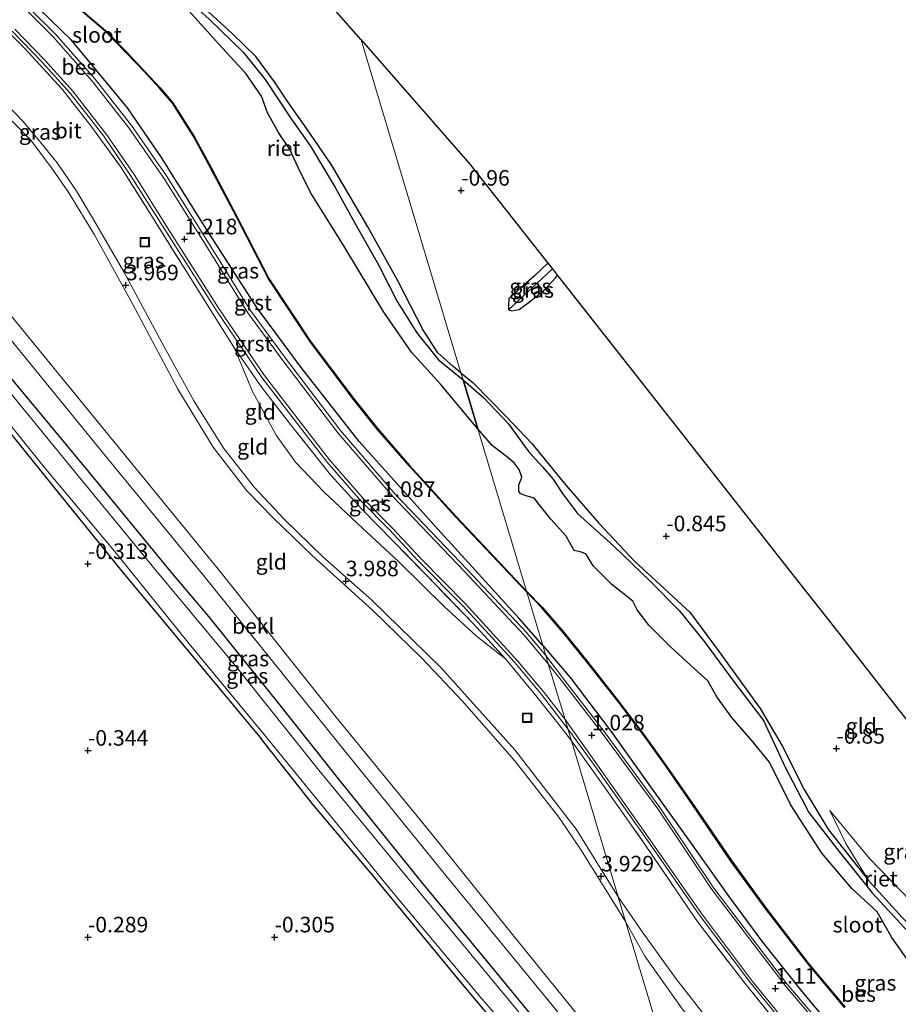
# Model space of a CAD drawing. Units: metres. Extents: x 150000 to 157720, y 556248 to 562501.
# Drawn here: x 157129 to 157271, y 557850 to 558008 of the extents above; entities that cross this region are included whole.
import ezdxf
from ezdxf.enums import TextEntityAlignment as Align

# ---------------------------------------------------------------- set-up
doc = ezdxf.new("R2010")
doc.units = ezdxf.units.M
doc.linetypes.add('IE-TERREINAFSCHEIDING', pattern=[10, 8, -2])
doc.layers.get('0').update_dxf_attribs({"lineweight": 25})
for name, color, linetype, lineweight in [('B-ME-GW-HOOGTEPUNT-S-B1', 10, 'Continuous', 25), ('B-ME-GW-INSTEEKWATERGANG-L-B1', 10, 'Continuous', 25), ('B-ME-GW-KRUINLIJN-L-B1', 93, 'Continuous', 18), ('B-ME-GW-TEENLIJN-L-B1', 93, 'Continuous', 18), ('B-ME-GW-WATERGANG-GREPPEL-L-B1', 10, 'Continuous', 25), ('B-ME-IE-GRASLAND-GV-B6', 93, 'Continuous', 18), ('B-ME-IE-GRONDWERKLIJN-GROND_INGERICHT-GV-B6', 253, 'Continuous', 18), ('B-ME-IE-HULPGEOMETRIE-L-B1', 53, 'Continuous', 18), ('B-ME-IE-INRICHTINGSELEMENT-S-B1', 253, 'Continuous', 18), ('B-ME-IE-RIET-GV-B6', 10, 'Continuous', 25), ('B-ME-IE-TERREINAFSCHEIDING-RASTERHEKWERK-L-B1', 8, 'IE-TERREINAFSCHEIDING', 18), ('B-ME-KG-KADASTRAAL-OPNAMEDTMGRENS-L-B1', 10, 'Continuous', 25), ('B-ME-OB-BEKLEDING-GV-B6', 253, 'Continuous', 18), ('B-ME-OB-BESCHOEIING-GV-B6', 10, 'Continuous', 25), ('B-ME-OG-WATER-GV-B6', 153, 'Continuous', 18), ('B-ME-VH-VERH_SOORT-BITUMEN-GV-B6', 8, 'IE-TERREINAFSCHEIDING-NATUURLIJK-HOUTWAL', 18), ('B-ME-VH-VERH_SOORT-GV-B6', 8, 'Continuous', 18)]:
    doc.layers.add(name, color=color, linetype=linetype, lineweight=lineweight)
doc.styles.add('NLCS-ISO', font='NLCS-ISO.TTF')
doc.linetypes.add('IE-TERREINAFSCHEIDING-NATUURLIJK-HOUTWAL', pattern='A,7,-1.5,[67,NLCS.SHX,S=0.75,R=45,X=0,Y=0],-1.5,7,-1.5,[70,NLCS.SHX,S=0.75,R=0,X=0,Y=0],-1.5', length=20)

# ---------------------------------------------------------------- blocks, each defined once
blk = doc.blocks.new('put')
for p, q in [((0.75, 0.75), (-0.75, 0.75)), ((-0.75, 0.75), (-0.75, -0.75)), ((0.75, -0.75), (0.75, 0.75)), ((-0.75, -0.75), (0.75, -0.75))]:
    blk.add_line(p, q)
blk.add_lwpolyline([(-0.625, 0.625), (0.625, 0.625), (0.625, -0.625), (-0.625, -0.625)], close=True)
blk = doc.blocks.new('hoogtepunt')
for p, q in [((-0.5, 0), (0.5, 0)), ((0, 0.5), (0, -0.5))]:
    blk.add_line(p, q)

msp = doc.modelspace()

# ---------------------------------------------------------------- linework, layer by layer
at = {"layer": 'B-ME-GW-INSTEEKWATERGANG-L-B1'}
for points in [[(157213.487, 557907.336, 0.877), (157209.713, 557911.663, 0.867), (157196.099, 557926.634, 0.835), (157183.951, 557940.134, 0.748), (157174.642, 557951.988, 0.835), (157167.511, 557961.631, 0.839), (157159.494, 557974.154, 0.946), (157152.196, 557985.773, 1.136), (157146.75, 557993.762, 1.2), (157137.731, 558004.627, 1.144), (157129.332, 558012.822, 1.136), (157124.07, 558017.931, 1.049), (157116.234, 558024.349, 0.958), (157115.522, 558024.942, 0.808), (157110.107, 558029.451, 0.942), (157096.881, 558040.569, 0.938), (157082.805, 558051.767, 0.922), (157070.123, 558061.598, 1.013), (157059.096, 558069.311, 0.974), (157052.013, 558074.008, 0.942)], [(157215.889, 557842.809, -0.219), (157205.709, 557855.146, -0.227), (157194.002, 557869.33, -0.266), (157180.712, 557885.835, -0.282), (157171.072, 557898.003, -0.172), (157159.832, 557911.995, -0.172), (157153.839, 557919.005, -0.132), (157140.823, 557934.853, -0.235), (157115.21, 557965.689, -0.211), (157105.974, 557977.32, -0.164), (157095.873, 557989.106, -0.117), (157090.068, 557995.894, -0.11), (157088.758, 557997.426, -0.109), (157082.387, 558004.324, -0.077), (157072.676, 558014.504, 0.017), (157064.273, 558021.626, 0.009), (157051.428, 558030.475, -0.014), (157029.835, 558046.509, 0.041), (157023.028, 558050.985, -0.007), (157017.252, 558055.025, -0.022), (157014.651, 558056.065, 0.104), (157012.641, 558056.212, 0.135)], [(157200.335, 557951.176, -0.071), (157199.079, 557952.155, -0.064), (157196.633, 557954.355, -0.05), (157194.205, 557958.095, -0.081), (157190.171, 557965.948, -0.12), (157185.359, 557974.637, -0.101), (157179.523, 557984.552, -0.152), (157175.556, 557990.365, -0.139), (157172.599, 557994.548, -0.164), (157170.341, 557997.938, -0.139), (157167.359, 558001.98, -0.183), (157163.636, 558005.605, -0.228), (157159.808, 558009.133, -0.12), (157157.35, 558011.349, -0.062), (157151.208, 558017.506, -0.075), (157144.53, 558023.32, -0.094), (157137.191, 558030.203, 0.04), (157133.749, 558032.648, 0.11), (157125.838, 558039.894, 0.008)], [(157214.28, 557968.794, -0.763), (157212.224, 557966.804, -0.798), (157209.948, 557964.803, -1.009), (157208.016, 557963.092, -0.981), (157207.961, 557961.979, -0.972), (157207.978, 557961.269, -0.986), (157208.507, 557961.089, -1.013), (157209.675, 557961.336, -1), (157211.371, 557962.548, -0.945), (157213.611, 557964.349, -0.807), (157215.572, 557966.449, -0.739), (157215.86, 557966.785, -0.764)], [(157200.335, 557951.176, -0.071), (157202.287, 557949.553, -0.127), (157207.609, 557944.156, -0.127), (157211.717, 557939.793, -0.141), (157217.181, 557933.094, -0.155), (157222.476, 557926.969, -0.155), (157228.239, 557920.884, -0.155), (157237.115, 557912.689, -0.145), (157241.696, 557906.547, -0.127), (157248.416, 557897.193, -0.127), (157251.984, 557891.233, -0.058), (157255.483, 557884.198, -0.109), (157259.44, 557877.729, -0.155), (157265.925, 557869.506, -0.164), (157271.245, 557863.628, -0.164), (157277.101, 557857.715, -0.182), (157283.587, 557851.458, -0.182), (157290.566, 557845.154, -0.15)], [(157120.851, 557950.134, -0.305), (157134.883, 557932.78, -0.226), (157145.795, 557919.347, -0.219), (157168.259, 557892.258, -0.203)], [(157213.487, 557907.336, 0.877), (157217.876, 557902.187, 0.946), (157224.439, 557893.545, 0.937), (157230.803, 557884.604, 0.909), (157237.057, 557875.871, 0.932), (157243.407, 557866.975, 0.909), (157248.657, 557859.869, 0.891), (157255.122, 557851.726, 0.872), (157261.464, 557844.171, 0.872), (157268.426, 557836.462, 0.955), (157274.099, 557830.537, 1.011), (157280.086, 557824.847, 0.988), (157287.492, 557818.084, 0.978), (157294.522, 557811.787, 0.96), (157301.998, 557804.949, 0.955), (157309.249, 557798.717, 0.96), (157319.112, 557790.365, 0.973)], [(157205.331, 557847.248, -0.132), (157200.296, 557853.228, -0.156), (157186.016, 557870.59, -0.226), (157176.612, 557881.68, -0.258), (157168.259, 557892.258, -0.203)]]:
    msp.add_polyline3d(points, dxfattribs=at)
at = {"layer": 'B-ME-GW-KRUINLIJN-L-B1'}
for points in [[(157225.61, 557866.922, 3.943), (157218.878, 557877.836, 3.943), (157208.997, 557890.564, 3.988), (157197.124, 557903.799, 3.962), (157186.033, 557914.601, 4.028), (157178.101, 557921.622, 4.021), (157171.895, 557927.648, 4.028), (157167.126, 557932.732, 4.008), (157162.213, 557939.001, 3.995), (157157.371, 557946.657, 4.021), (157152.237, 557956.001, 4.021), (157146.162, 557967.389, 4.028), (157141.242, 557975.773, 4.067), (157138.509, 557980.43, 4.087), (157135.418, 557984.914, 4.139), (157132.64, 557988.33, 4.106), (157129.899, 557991.62, 4.1), (157121.269, 558000.552, 4.087), (157111.66, 558009.333, 4.067), (157106.357, 558014.261, 4.067), (157103.68, 558016.749, 4.067)], [(157226.787, 557863.001, 3.929), (157219.668, 557874.451, 3.929), (157216.066, 557879.741, 3.929), (157208.955, 557888.846, 3.975), (157200.537, 557898.454, 3.956), (157194.027, 557905.278, 3.903), (157186.181, 557912.938, 3.969), (157176.409, 557921.808, 4.008), (157170.221, 557927.771, 4.074), (157165.924, 557932.174, 4.028), (157160.52, 557939.187, 3.995), (157154.847, 557948.509, 4.028), (157147.531, 557962.263, 3.956), (157141.423, 557973.301, 4.015), (157137.315, 557980.08, 4.126), (157134.578, 557984.054, 4.159), (157131.136, 557988.571, 4.119), (157125.48, 557994.349, 4.126)], [(157259.63, 557880.838, -0.556), (157262.189, 557875.541, -0.353), (157265.925, 557869.506, -0.164)], [(157225.61, 557866.922, 3.943), (157229.61, 557861.131, 3.938), (157234.868, 557853.835, 3.98), (157242.707, 557843.79, 3.994), (157250.622, 557834.631, 3.989), (157257.876, 557826.911, 3.961), (157265.941, 557819.045, 3.984), (157273.744, 557811.582, 3.998), (157280.638, 557804.766, 4.017), (157289.792, 557795.97, 4.058), (157297.609, 557789.279, 4.035), (157302.286, 557785.298, 4.007)], [(157226.787, 557863.001, 3.929), (157229.892, 557857.407, 4.078), (157235.879, 557848.932, 4.041), (157241.825, 557841.742, 4.046), (157248.275, 557833.979, 3.995), (157254.28, 557827.574, 3.982), (157261.01, 557820.662, 3.959), (157268.387, 557813.506, 4.023), (157274.46, 557807.361, 4.078), (157280.971, 557800.865, 4.083), (157286.779, 557794.642, 4.06), (157294.042, 557788.366, 4.009), (157299.059, 557784.326, 3.954)]]:
    msp.add_polyline3d(points, dxfattribs=at)
at = {"layer": 'B-ME-GW-TEENLIJN-L-B1'}
msp.add_line((157236.57, 557865.57, 1.385), (157238.48, 557862.816, 1.367), dxfattribs=at)
for points in [[(157239.977, 557819.028, 0.228), (157231.757, 557828.886, 0.056), (157217.177, 557846.85, -0.061), (157197.447, 557870.988, -0.138), (157180.661, 557891.642, -0.148), (157159.005, 557918.551, 0.007), (157143.094, 557937.945, -0.09), (157127.775, 557956.704, -0.168), (157112.577, 557975.397, -0.061), (157102.665, 557987.452, -0.041), (157094.828, 557996.577, -0.012), (157092.638, 557998.763, -0.045), (157086.53, 558004.859, -0.138), (157078.73, 558012.478, -0.051), (157069.929, 558020.41, 0.075), (157064.46, 558024.568, 0.075), (157055.871, 558030.742, 0.017), (157040.796, 558041.786, 0.046), (157026.996, 558051.587, 0.124), (157017.11, 558058.391, 0.182), (157014.137, 558060.928, 0.81), (157012.648, 558062.199, 1.124)], [(157163.95, 557955.1, 1.248), (157166.845, 557948.166, 1.333), (157170.627, 557941.136, 1.543), (157173.76, 557936.818, 1.612), (157178.297, 557932.053, 1.515), (157184.485, 557926.204, 1.501), (157190.315, 557920.824, 1.543), (157197.65, 557913.607, 1.586), (157202.781, 557908.898, 1.515), (157207.474, 557905.215, 1.41)], [(157259.63, 557880.838, -0.556), (157265.989, 557873.081, -0.755), (157272.589, 557866.309, -0.81), (157281.452, 557857.554, -0.681), (157288.031, 557851.016, -0.653), (157294.869, 557844.746, -0.704), (157299.713, 557839.864, -0.598), (157308.488, 557831.084, -0.584), (157316.435, 557824.802, -0.556), (157324.711, 557817.559, -0.524), (157332.596, 557811.162, -0.561), (157341.866, 557803.152, -0.708), (157346.847, 557798.718, -0.728)]]:
    msp.add_polyline3d(points, dxfattribs=at)
at = {"layer": 'B-ME-GW-WATERGANG-GREPPEL-L-B1'}
msp.add_line((157208.727, 557961.965, -1.146), (157215.028, 557967.843, -1.146), dxfattribs=at)
at = {"layer": 'B-ME-IE-GRASLAND-GV-B6'}
for points in [[(157125.838, 558039.894, 0.008), (157133.749, 558032.648, 0.11), (157137.191, 558030.203, 0.04), (157144.53, 558023.32, -0.094), (157151.208, 558017.506, -0.075), (157157.35, 558011.349, -0.062), (157159.808, 558009.133, -0.12), (157163.636, 558005.605, -0.228), (157167.359, 558001.98, -0.183), (157170.341, 557997.938, -0.139), (157172.599, 557994.548, -0.164), (157175.556, 557990.365, -0.139), (157179.523, 557984.552, -0.152), (157185.359, 557974.637, -0.101), (157190.171, 557965.948, -0.12), (157194.205, 557958.095, -0.081), (157196.633, 557954.355, -0.05), (157199.079, 557952.155, -0.064), (157200.335, 557951.176, -0.071)], [(157200.335, 557951.176, -0.071), (157200.687, 557950.003, -0.7), (157196.704, 557953.237, -0.7), (157193.265, 557957.577, -0.7), (157190.102, 557962.624, -0.7), (157187.072, 557968.529, -0.7), (157183.461, 557974.938, -0.7), (157180.114, 557980.943, -0.7), (157176.146, 557987.584, -0.7), (157173.031, 557991.971, -0.7), (157168.875, 557998.269, -0.7), (157165.322, 558002.672, -0.7), (157159.857, 558008.009, -0.7), (157155.2, 558012.233, -0.7), (157151.197, 558015.541, -0.7), (157134.781, 558027.53, -0.7), (157122.268, 558038.668, -0.7)], [(157128.571, 558018.569, -0.082), (157137.06, 558011.327, 0.056), (157139.527, 558009.16, 0.056), (157143.133, 558006.075, 0.047), (157146.435, 558002.707, 0.038), (157149.508, 557999.465, 0.075), (157151.903, 557996.891, 0.112), (157153.953, 557994.505, 0.093), (157157.385, 557989.055, 0.103), (157160.128, 557983.981, 0.121), (157164.238, 557976.224, 0.056), (157169.381, 557966.264, -0.018), (157176.125, 557956.1, 0.056), (157183.079, 557946.865, 0.093), (157186.887, 557942.104, 0.158), (157192, 557936.183, 0.232), (157199.518, 557927.982, 0.204), (157210.924, 557915.878, 0.182)], [(157213.487, 557907.336, 0.877), (157213.975, 557905.71, 0.895), (157210.854, 557909.411, 0.902), (157201.336, 557919.568, 0.902), (157189.787, 557931.664, 0.797), (157180.986, 557941.897, 0.869), (157171.976, 557953.697, 0.853), (157166.508, 557961.163, 0.837), (157159.203, 557972.876, 0.934), (157153.008, 557982.816, 1.055), (157147.358, 557990.9, 1.095), (157141.557, 557998.351, 1.176), (157135.226, 558005.496, 1.2), (157130.666, 558010.036, 1.216), (157126.966, 558013.485, 1.176)], [(157129.332, 558012.822, 1.136), (157137.731, 558004.627, 1.144), (157146.75, 557993.762, 1.2), (157152.196, 557985.773, 1.136), (157159.494, 557974.154, 0.946), (157167.511, 557961.631, 0.839), (157174.642, 557951.988, 0.835), (157183.951, 557940.134, 0.748), (157196.099, 557926.634, 0.835), (157209.713, 557911.663, 0.867), (157213.487, 557907.336, 0.877)], [(157210.924, 557915.878, 0.182), (157213.487, 557907.336, 0.877), (157209.713, 557911.663, 0.867), (157196.099, 557926.634, 0.835), (157183.951, 557940.134, 0.748), (157174.642, 557951.988, 0.835), (157167.511, 557961.631, 0.839), (157159.494, 557974.154, 0.946), (157152.196, 557985.773, 1.136), (157146.75, 557993.762, 1.2), (157137.731, 558004.627, 1.144), (157129.332, 558012.822, 1.136)], [(157217.497, 557893.967, 1.198), (157218.097, 557892.026, 1.285), (157215.907, 557894.846, 1.407), (157212.099, 557899.647, 1.407), (157207.474, 557905.215, 1.41), (157202.314, 557910.892, 1.339), (157196.495, 557916.856, 1.33), (157189.502, 557924.037, 1.239), (157184.396, 557929.226, 1.208), (157179.409, 557934.718, 1.208), (157173.116, 557942.637, 1.214), (157168.323, 557948.777, 1.205), (157163.95, 557955.1, 1.248), (157162.108, 557958.004, 1.253), (157156.092, 557967.603, 1.353), (157150.936, 557975.886, 1.543), (157145.595, 557984.293, 1.657), (157140.827, 557990.855, 1.677), (157136.231, 557996.727, 1.651), (157130.178, 558003.326, 1.637), (157124.141, 558009.367, 1.486)], [(157128.176, 558006.079, 1.452), (157133.004, 558001.079, 1.508), (157137.522, 557996.107, 1.492), (157142.923, 557989.159, 1.492), (157147.341, 557982.696, 1.492), (157153.092, 557973.583, 1.218), (157160.963, 557961.196, 1.218), (157168.327, 557950.424, 1.073), (157174.196, 557942.74, 1.008), (157178.778, 557936.863, 1.057), (157184.238, 557930.571, 1.089), (157188.889, 557925.889, 1.081), (157193.43, 557921.008, 1.153), (157200.614, 557913.71, 1.153), (157209.006, 557904.584, 1.17), (157213.284, 557899.457, 1.194), (157217.497, 557893.967, 1.198)], [(157215.889, 557842.809, -0.219), (157205.709, 557855.146, -0.227), (157194.002, 557869.33, -0.266), (157180.712, 557885.835, -0.282), (157171.072, 557898.003, -0.172), (157159.832, 557911.995, -0.172), (157153.839, 557919.005, -0.132), (157140.823, 557934.853, -0.235), (157115.21, 557965.689, -0.211), (157105.974, 557977.32, -0.164), (157095.873, 557989.106, -0.117), (157090.068, 557995.894, -0.11), (157092.638, 557998.763, -0.045), (157094.828, 557996.577, -0.012), (157102.665, 557987.452, -0.041), (157112.577, 557975.397, -0.061), (157127.775, 557956.704, -0.168), (157143.094, 557937.945, -0.09), (157159.005, 557918.551, 0.007), (157180.661, 557891.642, -0.148), (157197.447, 557870.988, -0.138), (157217.177, 557846.85, -0.061)], [(157211.232, 557846.496, -1), (157192.624, 557868.978, -1), (157177.483, 557887.321, -1), (157164.296, 557903.799, -1), (157150.677, 557920.15, -1), (157137.556, 557936.085, -1), (157123.648, 557953.102, -1), (157109.588, 557970.637, -1), (157097.766, 557984.702, -1), (157088.965, 557994.949, -1), (157090.068, 557995.894, -0.11), (157095.873, 557989.106, -0.117), (157105.974, 557977.32, -0.164), (157115.21, 557965.689, -0.211), (157140.823, 557934.853, -0.235), (157153.839, 557919.005, -0.132), (157159.832, 557911.995, -0.172), (157171.072, 557898.003, -0.172), (157180.712, 557885.835, -0.282), (157194.002, 557869.33, -0.266), (157205.709, 557855.146, -0.227), (157215.889, 557842.809, -0.219)], [(157215.028, 557967.843, -1.146), (157208.727, 557961.965, -1.146), (157207.978, 557961.269, -0.986), (157207.961, 557961.979, -0.972), (157208.016, 557963.092, -0.981), (157209.948, 557964.803, -1.009), (157212.224, 557966.804, -0.798), (157214.28, 557968.794, -0.763), (157215.028, 557967.843, -1.146)], [(157215.86, 557966.785, -0.764), (157215.572, 557966.449, -0.739), (157213.611, 557964.349, -0.807), (157211.371, 557962.548, -0.945), (157209.675, 557961.336, -1), (157208.507, 557961.089, -1.013), (157207.978, 557961.269, -0.986), (157208.727, 557961.965, -1.146), (157215.028, 557967.843, -1.146), (157215.86, 557966.785, -0.764)], [(157163.95, 557955.1, 1.248), (157168.323, 557948.777, 1.205), (157173.116, 557942.637, 1.214), (157179.409, 557934.718, 1.208), (157184.396, 557929.226, 1.208), (157189.502, 557924.037, 1.239), (157196.495, 557916.856, 1.33), (157202.314, 557910.892, 1.339), (157207.474, 557905.215, 1.41), (157202.781, 557908.898, 1.515), (157197.65, 557913.607, 1.586), (157190.315, 557920.824, 1.543), (157184.485, 557926.204, 1.501), (157178.297, 557932.053, 1.515), (157173.76, 557936.818, 1.612), (157170.627, 557941.136, 1.543), (157166.845, 557948.166, 1.333), (157163.95, 557955.1, 1.248)], [(157272.909, 557860.573, -0.7), (157266.458, 557867.607, -0.7), (157261.095, 557874.267, -0.7), (157256.268, 557880.493, -0.7), (157252.489, 557887.656, -0.7), (157248.945, 557895.288, -0.7), (157244.286, 557901.414, -0.7), (157239.506, 557907.949, -0.7), (157235.421, 557912.962, -0.7), (157230.739, 557917.652, -0.7), (157224.894, 557923.282, -0.7), (157219.063, 557928.521, -0.7), (157216.649, 557931.74, -0.7), (157215.116, 557934.105, -0.7), (157213.43, 557936.071, -0.7), (157211.265, 557938.46, -0.7), (157207.91, 557942.998, -0.7), (157203.987, 557947.121, -0.7), (157200.687, 557950.003, -0.7), (157200.335, 557951.176, -0.071), (157202.287, 557949.553, -0.127), (157207.609, 557944.156, -0.127), (157211.717, 557939.793, -0.141), (157217.181, 557933.094, -0.155), (157222.476, 557926.969, -0.155), (157228.239, 557920.884, -0.155), (157237.115, 557912.689, -0.145), (157241.696, 557906.547, -0.127), (157248.416, 557897.193, -0.127), (157251.984, 557891.233, -0.058), (157255.483, 557884.198, -0.109), (157259.44, 557877.729, -0.155), (157265.925, 557869.506, -0.164), (157271.245, 557863.628, -0.164)], [(157205.331, 557847.248, -0.132), (157200.296, 557853.228, -0.156), (157186.016, 557870.59, -0.226), (157176.612, 557881.68, -0.258), (157168.259, 557892.258, -0.203), (157145.795, 557919.347, -0.219), (157134.883, 557932.78, -0.226), (157120.851, 557950.134, -0.305)], [(157123.489, 557948.224, -1), (157133.326, 557935.967, -1), (157144.886, 557922.152, -1), (157156.662, 557907.604, -1), (157168.449, 557893.34, -1), (157177.91, 557881.723, -1), (157189.417, 557867.612, -1), (157203.709, 557850.566, -1), (157206.744, 557847.097, -1)], [(157261.464, 557844.171, 0.872), (157255.122, 557851.726, 0.872), (157248.657, 557859.869, 0.891), (157243.407, 557866.975, 0.909), (157237.057, 557875.871, 0.932), (157230.803, 557884.604, 0.909), (157224.439, 557893.545, 0.937), (157217.876, 557902.187, 0.946), (157213.487, 557907.336, 0.877), (157210.924, 557915.878, 0.182), (157213.355, 557913.371, -0.092), (157216.701, 557909.496, -0.101), (157220.707, 557904.515, -0.087), (157225.532, 557898.381, -0.05), (157229.763, 557892.794, -0.018), (157233.319, 557887.874, 0.028), (157238.322, 557880.638, 0.019), (157243.722, 557872.701, -0.018), (157249.253, 557865.139, -0.018), (157256.092, 557856.229, -0.018), (157262.006, 557849.164, -0.009)], [(157263.576, 557840.234, 0.931), (157252.745, 557852.957, 0.912), (157240.991, 557868.338, 0.931), (157232.297, 557881.302, 0.912), (157223.509, 557893.278, 0.903), (157216.997, 557901.743, 0.931), (157213.975, 557905.71, 0.895), (157213.487, 557907.336, 0.877), (157217.876, 557902.187, 0.946), (157224.439, 557893.545, 0.937), (157230.803, 557884.604, 0.909), (157237.057, 557875.871, 0.932), (157243.407, 557866.975, 0.909), (157248.657, 557859.869, 0.891), (157255.122, 557851.726, 0.872), (157261.464, 557844.171, 0.872)], [(157251.808, 557845.831, 1.326), (157245.784, 557853.286, 1.395), (157238.48, 557862.816, 1.367), (157236.57, 557865.57, 1.385), (157234.786, 557868.217, 1.436), (157229.584, 557875.817, 1.45), (157222.67, 557885.653, 1.45), (157218.097, 557892.026, 1.285), (157217.497, 557893.967, 1.198), (157221.828, 557888.032, 1.235), (157231.111, 557874.857, 1.253), (157238.658, 557864.006, 1.116), (157246.888, 557853.115, 1.244), (157254.673, 557843.582, 1.23)]]:
    msp.add_polyline3d(points, dxfattribs=at)
at = {"layer": 'B-ME-IE-GRONDWERKLIJN-GROND_INGERICHT-GV-B6'}
for points in [[(157128.791, 558067.601, -0.705), (157147.567, 558046.483, -0.793), (157165.894, 558025.536, -0.882), (157184.29, 558004.661, -0.97), (157200.335, 557951.176, -0.071)], [(157200.335, 557951.176, -0.071), (157199.079, 557952.155, -0.064), (157196.633, 557954.355, -0.05), (157194.205, 557958.095, -0.081), (157190.171, 557965.948, -0.12), (157185.359, 557974.637, -0.101), (157179.523, 557984.552, -0.152), (157175.556, 557990.365, -0.139), (157172.599, 557994.548, -0.164), (157170.341, 557997.938, -0.139), (157167.359, 558001.98, -0.183), (157163.636, 558005.605, -0.228), (157159.808, 558009.133, -0.12), (157157.35, 558011.349, -0.062), (157151.208, 558017.506, -0.075), (157144.53, 558023.32, -0.094), (157137.191, 558030.203, 0.04), (157133.749, 558032.648, 0.11), (157125.838, 558039.894, 0.008)], [(157124.141, 558009.367, 1.486), (157130.178, 558003.326, 1.637), (157136.231, 557996.727, 1.651), (157140.827, 557990.855, 1.677), (157145.595, 557984.293, 1.657), (157150.936, 557975.886, 1.543), (157156.092, 557967.603, 1.353), (157162.108, 557958.004, 1.253), (157163.95, 557955.1, 1.248), (157166.845, 557948.166, 1.333), (157170.627, 557941.136, 1.543), (157173.76, 557936.818, 1.612), (157178.297, 557932.053, 1.515), (157184.485, 557926.204, 1.501), (157190.315, 557920.824, 1.543), (157197.65, 557913.607, 1.586), (157202.781, 557908.898, 1.515), (157207.474, 557905.215, 1.41), (157212.099, 557899.647, 1.407), (157215.907, 557894.846, 1.407), (157218.097, 557892.026, 1.285)], [(157272.589, 557866.309, -0.81), (157265.989, 557873.081, -0.755), (157259.63, 557880.838, -0.556), (157262.189, 557875.541, -0.353), (157265.925, 557869.506, -0.164), (157259.44, 557877.729, -0.155), (157255.483, 557884.198, -0.109), (157251.984, 557891.233, -0.058), (157248.416, 557897.193, -0.127), (157241.696, 557906.547, -0.127), (157237.115, 557912.689, -0.145), (157228.239, 557920.884, -0.155), (157222.476, 557926.969, -0.155), (157217.181, 557933.094, -0.155), (157211.717, 557939.793, -0.141), (157207.609, 557944.156, -0.127), (157202.287, 557949.553, -0.127), (157200.335, 557951.176, -0.071), (157184.29, 558004.661, -0.97), (157201.777, 557984.694, -0.888), (157214.28, 557968.794, -0.763), (157212.224, 557966.804, -0.798), (157209.948, 557964.803, -1.009), (157208.016, 557963.092, -0.981), (157207.961, 557961.979, -0.972), (157207.978, 557961.269, -0.986), (157208.507, 557961.089, -1.013), (157209.675, 557961.336, -1), (157211.371, 557962.548, -0.945), (157213.611, 557964.349, -0.807), (157215.572, 557966.449, -0.739), (157215.86, 557966.785, -0.764), (157242.106, 557933.409, -0.768), (157254.639, 557917.471, -0.883), (157259.125, 557911.767, -1.049), (157261.055, 557909.312, -1.009), (157270.048, 557897.876, -0.752), (157275.664, 557890.734, -1.026)], [(157218.097, 557892.026, 1.285), (157225.61, 557866.922, 3.943), (157218.878, 557877.836, 3.943), (157208.997, 557890.564, 3.988), (157197.124, 557903.799, 3.962), (157186.033, 557914.601, 4.028), (157178.101, 557921.622, 4.021), (157171.895, 557927.648, 4.028), (157167.126, 557932.732, 4.008), (157162.213, 557939.001, 3.995), (157157.371, 557946.657, 4.021), (157152.237, 557956.001, 4.021), (157146.162, 557967.389, 4.028), (157141.242, 557975.773, 4.067), (157138.509, 557980.43, 4.087), (157135.418, 557984.914, 4.139), (157132.64, 557988.33, 4.106), (157129.899, 557991.62, 4.1), (157121.269, 558000.552, 4.087)], [(157121.269, 558000.552, 4.087), (157129.899, 557991.62, 4.1), (157132.64, 557988.33, 4.106), (157135.418, 557984.914, 4.139), (157138.509, 557980.43, 4.087), (157141.242, 557975.773, 4.067), (157146.162, 557967.389, 4.028), (157152.237, 557956.001, 4.021), (157157.371, 557946.657, 4.021), (157162.213, 557939.001, 3.995), (157167.126, 557932.732, 4.008), (157171.895, 557927.648, 4.028), (157178.101, 557921.622, 4.021), (157186.033, 557914.601, 4.028), (157197.124, 557903.799, 3.962), (157208.997, 557890.564, 3.988), (157218.878, 557877.836, 3.943), (157225.61, 557866.922, 3.943)], [(157125.48, 557994.349, 4.126), (157131.136, 557988.571, 4.119), (157134.578, 557984.054, 4.159), (157137.315, 557980.08, 4.126), (157141.423, 557973.301, 4.015), (157147.531, 557962.263, 3.956), (157154.847, 557948.509, 4.028), (157160.52, 557939.187, 3.995), (157165.924, 557932.174, 4.028), (157170.221, 557927.771, 4.074), (157176.409, 557921.808, 4.008), (157186.181, 557912.938, 3.969), (157194.027, 557905.278, 3.903), (157200.537, 557898.454, 3.956), (157208.955, 557888.846, 3.975), (157216.066, 557879.741, 3.929), (157219.668, 557874.451, 3.929), (157226.787, 557863.001, 3.929)], [(157225.61, 557866.922, 3.943), (157226.787, 557863.001, 3.929), (157219.668, 557874.451, 3.929), (157216.066, 557879.741, 3.929), (157208.955, 557888.846, 3.975), (157200.537, 557898.454, 3.956), (157194.027, 557905.278, 3.903), (157186.181, 557912.938, 3.969), (157176.409, 557921.808, 4.008), (157170.221, 557927.771, 4.074), (157165.924, 557932.174, 4.028), (157160.52, 557939.187, 3.995), (157154.847, 557948.509, 4.028), (157147.531, 557962.263, 3.956), (157141.423, 557973.301, 4.015), (157137.315, 557980.08, 4.126), (157134.578, 557984.054, 4.159), (157131.136, 557988.571, 4.119), (157125.48, 557994.349, 4.126)], [(157221.14, 557845.386, 1.174), (157208.626, 557860.919, 1.128), (157196.167, 557876.383, 1.082), (157180.212, 557895.881, 1.174), (157161.583, 557919.277, 1.348), (157145.043, 557939.513, 1.196), (157128.757, 557959.438, 1.046)], [(157120.851, 557950.134, -0.305), (157134.883, 557932.78, -0.226), (157145.795, 557919.347, -0.219), (157168.259, 557892.258, -0.203), (157176.612, 557881.68, -0.258), (157186.016, 557870.59, -0.226), (157200.296, 557853.228, -0.156), (157205.331, 557847.248, -0.132)], [(157242.707, 557843.79, 3.994), (157234.868, 557853.835, 3.98), (157229.61, 557861.131, 3.938), (157225.61, 557866.922, 3.943), (157218.097, 557892.026, 1.285), (157222.67, 557885.653, 1.45), (157229.584, 557875.817, 1.45), (157234.786, 557868.217, 1.436), (157236.57, 557865.57, 1.385), (157238.48, 557862.816, 1.367), (157245.784, 557853.286, 1.395), (157251.808, 557845.831, 1.326)], [(157290.566, 557845.154, -0.15), (157283.587, 557851.458, -0.182), (157277.101, 557857.715, -0.182), (157271.245, 557863.628, -0.164), (157265.925, 557869.506, -0.164), (157262.189, 557875.541, -0.353), (157259.63, 557880.838, -0.556), (157265.989, 557873.081, -0.755), (157272.589, 557866.309, -0.81), (157281.452, 557857.554, -0.681), (157288.031, 557851.016, -0.653), (157294.869, 557844.746, -0.704)], [(157235.879, 557848.932, 4.041), (157229.892, 557857.407, 4.078), (157226.787, 557863.001, 3.929), (157225.61, 557866.922, 3.943), (157229.61, 557861.131, 3.938), (157234.868, 557853.835, 3.98), (157242.707, 557843.79, 3.994)], [(157226.787, 557863.001, 3.929), (157238.285, 557824.668, 1.291)], [(157299.059, 557784.326, 3.954), (157285.325, 557780.19, 1.462), (157279.928, 557785.13, 1.498), (157271.76, 557792.811, 1.494), (157265.206, 557799.055, 1.462), (157257.98, 557805.962, 1.485), (157251.263, 557812.11, 1.471), (157244.324, 557818.528, 1.485), (157238.285, 557824.668, 1.291), (157226.787, 557863.001, 3.929), (157229.892, 557857.407, 4.078), (157235.879, 557848.932, 4.041), (157241.825, 557841.742, 4.046), (157248.275, 557833.979, 3.995), (157254.28, 557827.574, 3.982), (157261.01, 557820.662, 3.959), (157268.387, 557813.506, 4.023), (157274.46, 557807.361, 4.078), (157280.971, 557800.865, 4.083), (157286.779, 557794.642, 4.06), (157294.042, 557788.366, 4.009), (157299.059, 557784.326, 3.954)]]:
    msp.add_polyline3d(points, dxfattribs=at)
at = {"layer": 'B-ME-IE-HULPGEOMETRIE-L-B1'}
msp.add_line((157208.727, 557961.965, -1.146), (157207.978, 557961.269, -0.986), dxfattribs=at)
msp.add_polyline3d([(157184.29, 558004.661, -0.97), (157200.335, 557951.176, -0.071), (157200.687, 557950.003, -0.7), (157203.048, 557942.13, -0.7), (157210.86, 557916.092, -0.7), (157210.924, 557915.878, 0.182), (157213.487, 557907.336, 0.877), (157213.975, 557905.71, 0.895), (157214.379, 557904.363, 0.972), (157217.062, 557895.418, 1.18), (157217.497, 557893.967, 1.198), (157218.097, 557892.026, 1.285), (157225.61, 557866.922, 3.943), (157226.787, 557863.001, 3.929), (157238.285, 557824.668, 1.291), (157239.977, 557819.028, 0.228), (157242.168, 557811.726, -0.099), (157242.983, 557809.008, -1), (157245.708, 557799.924, -1), (157246.417, 557797.562, 0.106), (157254.42, 557770.883, -0.164)], dxfattribs=at)
at = {"layer": 'B-ME-IE-RIET-GV-B6'}
for points in [[(157200.687, 557950.003, -0.7), (157203.048, 557942.13, -0.7), (157197.026, 557949.325, -0.7), (157192.384, 557954.485, -0.7), (157187.913, 557960.918, -0.7), (157181.53, 557971.546, -0.7), (157176.146, 557980.157, -0.7), (157174.239, 557984.037, -0.7), (157172.784, 557987.173, -0.7), (157171.007, 557989.791, -0.7), (157169.264, 557992.948, -0.7), (157168.261, 557995.597, -0.7), (157165.778, 557999.263, -0.7), (157162.005, 558003.319, -0.7), (157155.142, 558010.952, -0.7)], [(157159.857, 558008.009, -0.7), (157165.322, 558002.672, -0.7), (157168.875, 557998.269, -0.7), (157173.031, 557991.971, -0.7), (157176.146, 557987.584, -0.7), (157180.114, 557980.943, -0.7), (157183.461, 557974.938, -0.7), (157187.072, 557968.529, -0.7), (157190.102, 557962.624, -0.7), (157193.265, 557957.577, -0.7), (157196.704, 557953.237, -0.7), (157200.687, 557950.003, -0.7)], [(157272.787, 557855.842, -0.7), (157269.618, 557860.436, -0.7), (157267.217, 557864.535, -0.7), (157263.186, 557868.301, -0.7), (157258.363, 557873.947, -0.7), (157253.33, 557881.789, -0.7), (157249.95, 557888.578, -0.7), (157247.327, 557891.795, -0.7), (157243.858, 557895.773, -0.7), (157241.443, 557899.1, -0.7), (157240.021, 557901.661, -0.7), (157237.805, 557903.653, -0.7), (157233.94, 557907.179, -0.7), (157230.537, 557910.6, -0.7), (157228.66, 557913.076, -0.7), (157227.968, 557914.457, -0.7), (157224.582, 557917.163, -0.7), (157221.6, 557920.132, -0.7), (157220.474, 557922.011, -0.7), (157219.712, 557922.316, -0.7), (157218.527, 557922.593, -0.7), (157217.227, 557924.901, -0.7), (157214.791, 557927.645, -0.7), (157212.129, 557930.996, -0.7), (157210.816, 557931.38, -0.7), (157209.909, 557931.69, -0.7), (157209.634, 557932.138, -0.7), (157209.64, 557933.1, -0.7), (157210.126, 557934.394, -0.7), (157209.675, 557935.607, -0.7), (157208.883, 557936.672, -0.7), (157207.922, 557937.494, -0.7), (157205.326, 557939.471, -0.7), (157203.048, 557942.13, -0.7), (157200.687, 557950.003, -0.7), (157203.987, 557947.121, -0.7), (157207.91, 557942.998, -0.7), (157211.265, 557938.46, -0.7), (157213.43, 557936.071, -0.7), (157215.116, 557934.105, -0.7), (157216.649, 557931.74, -0.7), (157219.063, 557928.521, -0.7), (157224.894, 557923.282, -0.7), (157230.739, 557917.652, -0.7), (157235.421, 557912.962, -0.7), (157239.506, 557907.949, -0.7), (157244.286, 557901.414, -0.7), (157248.945, 557895.288, -0.7), (157252.489, 557887.656, -0.7), (157256.268, 557880.493, -0.7), (157261.095, 557874.267, -0.7), (157266.458, 557867.607, -0.7), (157272.909, 557860.573, -0.7)]]:
    msp.add_polyline3d(points, dxfattribs=at)
at = {"layer": 'B-ME-IE-TERREINAFSCHEIDING-RASTERHEKWERK-L-B1'}
for points in [[(157111.685, 558020.468, 1.473), (157118.25, 558014.711, 1.484), (157124.141, 558009.367, 1.486), (157130.178, 558003.326, 1.637), (157136.231, 557996.727, 1.651), (157140.827, 557990.855, 1.677), (157145.595, 557984.293, 1.657), (157150.936, 557975.886, 1.543), (157156.092, 557967.603, 1.353), (157162.108, 557958.004, 1.253), (157163.95, 557955.1, 1.248)], [(157207.474, 557905.215, 1.41), (157202.314, 557910.892, 1.339), (157196.495, 557916.856, 1.33), (157189.502, 557924.037, 1.239), (157184.396, 557929.226, 1.208), (157179.409, 557934.718, 1.208), (157173.116, 557942.637, 1.214), (157168.323, 557948.777, 1.205), (157163.95, 557955.1, 1.248)], [(157218.097, 557892.026, 1.285), (157215.907, 557894.846, 1.407), (157212.099, 557899.647, 1.407), (157207.474, 557905.215, 1.41)], [(157218.097, 557892.026, 1.285), (157222.67, 557885.653, 1.45), (157229.584, 557875.817, 1.45), (157234.786, 557868.217, 1.436), (157236.57, 557865.57, 1.385)], [(157238.48, 557862.816, 1.367), (157245.784, 557853.286, 1.395), (157251.808, 557845.831, 1.326), (157259.685, 557836.805, 1.358), (157267.934, 557827.984, 1.413), (157276.807, 557819.49, 1.381), (157287.907, 557809.295, 1.367), (157296.986, 557801.245, 1.344), (157304.109, 557795.12, 1.372), (157312.006, 557788.225, 1.39)]]:
    msp.add_polyline3d(points, dxfattribs=at)
at = {"layer": 'B-ME-KG-KADASTRAAL-OPNAMEDTMGRENS-L-B1'}
for points in [[(157184.29, 558004.661, -0.97), (157165.894, 558025.536, -0.882), (157147.567, 558046.483, -0.793), (157128.791, 558067.601, -0.705), (157110.331, 558088.484, -0.616)], [(157184.29, 558004.661, -0.97), (157201.777, 557984.694, -0.888), (157214.28, 557968.794, -0.763), (157215.028, 557967.843, -1.146), (157215.86, 557966.785, -0.764), (157242.106, 557933.409, -0.768), (157254.639, 557917.471, -0.883), (157259.125, 557911.767, -1.049), (157261.055, 557909.312, -1.009), (157270.048, 557897.876, -0.752), (157275.664, 557890.734, -1.026), (157275.847, 557890.501, -1.26), (157276.42, 557889.772, -1.26), (157276.873, 557889.196, -0.96), (157277.341, 557888.602, -1.021), (157279.418, 557885.96, -1.26), (157284.782, 557879.139, -1.26), (157285.243, 557878.552, -0.932), (157310.08, 557846.968, -0.879)]]:
    msp.add_polyline3d(points, dxfattribs=at)
at = {"layer": 'B-ME-OB-BEKLEDING-GV-B6'}
msp.add_polyline3d([(157217.177, 557846.85, -0.061), (157197.447, 557870.988, -0.138), (157180.661, 557891.642, -0.148), (157159.005, 557918.551, 0.007), (157143.094, 557937.945, -0.09), (157127.775, 557956.704, -0.168), (157112.577, 557975.397, -0.061), (157102.665, 557987.452, -0.041), (157094.828, 557996.577, -0.012), (157092.638, 557998.763, -0.045), (157094.634, 558001.129, 1.33), (157100.887, 557993.79, 1.211), (157114.095, 557977.786, 1.055), (157128.757, 557959.438, 1.046), (157145.043, 557939.513, 1.196), (157161.583, 557919.277, 1.348), (157180.212, 557895.881, 1.174), (157196.167, 557876.383, 1.082), (157208.626, 557860.919, 1.128), (157221.14, 557845.386, 1.174)], dxfattribs=at)
at = {"layer": 'B-ME-OB-BESCHOEIING-GV-B6'}
for points in [[(157210.86, 557916.092, -0.7), (157210.924, 557915.878, 0.182), (157199.518, 557927.982, 0.204), (157192, 557936.183, 0.232), (157186.887, 557942.104, 0.158), (157183.079, 557946.865, 0.093), (157176.125, 557956.1, 0.056), (157169.381, 557966.264, -0.018), (157164.238, 557976.224, 0.056), (157160.128, 557983.981, 0.121), (157157.385, 557989.055, 0.103), (157153.953, 557994.505, 0.093), (157151.903, 557996.891, 0.112), (157149.508, 557999.465, 0.075), (157146.435, 558002.707, 0.038), (157143.133, 558006.075, 0.047), (157139.527, 558009.16, 0.056), (157137.06, 558011.327, 0.056), (157128.571, 558018.569, -0.082)], [(157128.636, 558018.645, -0.7), (157137.125, 558011.403, -0.7), (157139.593, 558009.236, -0.7), (157143.201, 558006.148, -0.7), (157146.507, 558002.776, -0.7), (157149.581, 557999.533, -0.7), (157151.978, 557996.958, -0.7), (157154.034, 557994.565, -0.7), (157157.471, 557989.105, -0.7), (157160.216, 557984.028, -0.7), (157164.327, 557976.27, -0.7), (157169.467, 557966.315, -0.7), (157176.207, 557956.158, -0.7), (157183.158, 557946.926, -0.7), (157186.964, 557942.168, -0.7), (157192.075, 557936.249, -0.7), (157199.591, 557928.05, -0.7), (157210.86, 557916.092, -0.7)], [(157262.006, 557849.164, -0.009), (157256.092, 557856.229, -0.018), (157249.253, 557865.139, -0.018), (157243.722, 557872.701, -0.018), (157238.322, 557880.638, 0.019), (157233.319, 557887.874, 0.028), (157229.763, 557892.794, -0.018), (157225.532, 557898.381, -0.05), (157220.707, 557904.515, -0.087), (157216.701, 557909.496, -0.101), (157213.355, 557913.371, -0.092), (157210.924, 557915.878, 0.182), (157210.86, 557916.092, -0.7), (157213.43, 557913.436, -0.7), (157216.778, 557909.56, -0.7), (157220.786, 557904.578, -0.7), (157225.611, 557898.442, -0.7), (157229.843, 557892.854, -0.7), (157233.401, 557887.931, -0.7), (157238.404, 557880.694, -0.7), (157243.803, 557872.759, -0.7), (157249.333, 557865.199, -0.7), (157256.17, 557856.291, -0.7), (157262.082, 557849.23, -0.7)]]:
    msp.add_polyline3d(points, dxfattribs=at)
at = {"layer": 'B-ME-OG-WATER-GV-B6'}
for points in [[(157122.268, 558038.668, -0.7), (157134.781, 558027.53, -0.7), (157145.984, 558018.998, -0.7), (157149.191, 558016.406, -0.7), (157155.142, 558010.952, -0.7), (157162.005, 558003.319, -0.7), (157165.778, 557999.263, -0.7), (157168.261, 557995.597, -0.7), (157169.264, 557992.948, -0.7), (157171.007, 557989.791, -0.7), (157172.784, 557987.173, -0.7), (157174.239, 557984.037, -0.7), (157176.146, 557980.157, -0.7), (157181.53, 557971.546, -0.7), (157187.913, 557960.918, -0.7), (157192.384, 557954.485, -0.7), (157197.026, 557949.325, -0.7), (157203.048, 557942.13, -0.7)], [(157203.048, 557942.13, -0.7), (157210.86, 557916.092, -0.7), (157199.591, 557928.05, -0.7), (157192.075, 557936.249, -0.7), (157186.964, 557942.168, -0.7), (157183.158, 557946.926, -0.7), (157176.207, 557956.158, -0.7), (157169.467, 557966.315, -0.7), (157164.327, 557976.27, -0.7), (157160.216, 557984.028, -0.7), (157157.471, 557989.105, -0.7), (157154.034, 557994.565, -0.7), (157151.978, 557996.958, -0.7), (157149.581, 557999.533, -0.7), (157146.507, 558002.776, -0.7), (157143.201, 558006.148, -0.7), (157139.593, 558009.236, -0.7), (157137.125, 558011.403, -0.7), (157128.636, 558018.645, -0.7)], [(157123.648, 557953.102, -1), (157137.556, 557936.085, -1), (157150.677, 557920.15, -1), (157164.296, 557903.799, -1), (157177.483, 557887.321, -1), (157192.624, 557868.978, -1), (157211.232, 557846.496, -1)], [(157206.744, 557847.097, -1), (157203.709, 557850.566, -1), (157189.417, 557867.612, -1), (157177.91, 557881.723, -1), (157168.449, 557893.34, -1), (157156.662, 557907.604, -1), (157144.886, 557922.152, -1), (157133.326, 557935.967, -1), (157123.489, 557948.224, -1)], [(157262.082, 557849.23, -0.7), (157256.17, 557856.291, -0.7), (157249.333, 557865.199, -0.7), (157243.803, 557872.759, -0.7), (157238.404, 557880.694, -0.7), (157233.401, 557887.931, -0.7), (157229.843, 557892.854, -0.7), (157225.611, 557898.442, -0.7), (157220.786, 557904.578, -0.7), (157216.778, 557909.56, -0.7), (157213.43, 557913.436, -0.7), (157210.86, 557916.092, -0.7), (157203.048, 557942.13, -0.7), (157205.326, 557939.471, -0.7), (157207.922, 557937.494, -0.7), (157208.883, 557936.672, -0.7), (157209.675, 557935.607, -0.7), (157210.126, 557934.394, -0.7), (157209.64, 557933.1, -0.7), (157209.634, 557932.138, -0.7), (157209.909, 557931.69, -0.7), (157210.816, 557931.38, -0.7), (157212.129, 557930.996, -0.7), (157214.791, 557927.645, -0.7), (157217.227, 557924.901, -0.7), (157218.527, 557922.593, -0.7), (157219.712, 557922.316, -0.7), (157220.474, 557922.011, -0.7), (157221.6, 557920.132, -0.7), (157224.582, 557917.163, -0.7), (157227.968, 557914.457, -0.7), (157228.66, 557913.076, -0.7), (157230.537, 557910.6, -0.7), (157233.94, 557907.179, -0.7), (157237.805, 557903.653, -0.7), (157240.021, 557901.661, -0.7), (157241.443, 557899.1, -0.7), (157243.858, 557895.773, -0.7), (157247.327, 557891.795, -0.7), (157249.95, 557888.578, -0.7), (157253.33, 557881.789, -0.7), (157258.363, 557873.947, -0.7), (157263.186, 557868.301, -0.7), (157267.217, 557864.535, -0.7), (157269.618, 557860.436, -0.7), (157272.787, 557855.842, -0.7)]]:
    msp.add_polyline3d(points, dxfattribs=at)
at = {"layer": 'B-ME-VH-VERH_SOORT-BITUMEN-GV-B6'}
for points in [[(157126.54, 558013.123, 1.255), (157130.24, 558009.674, 1.295), (157134.8, 558005.134, 1.279), (157141.131, 557997.989, 1.255), (157146.932, 557990.538, 1.174), (157152.582, 557982.454, 1.134), (157158.777, 557972.514, 1.013), (157166.082, 557960.801, 0.916), (157171.55, 557953.335, 0.932), (157180.56, 557941.535, 0.948), (157189.361, 557931.302, 0.876), (157200.91, 557919.206, 0.981), (157210.428, 557909.049, 0.981), (157214.379, 557904.363, 0.972)], [(157214.379, 557904.363, 0.972), (157217.062, 557895.418, 1.18), (157213.726, 557899.764, 1.177), (157209.448, 557904.891, 1.153), (157201.056, 557914.017, 1.136), (157193.872, 557921.315, 1.136), (157189.331, 557926.196, 1.064), (157184.68, 557930.878, 1.072), (157179.22, 557937.17, 1.04), (157174.638, 557943.047, 0.991), (157168.769, 557950.731, 1.056), (157161.405, 557961.503, 1.201), (157153.534, 557973.89, 1.201), (157147.783, 557983.003, 1.475), (157143.365, 557989.466, 1.475), (157137.964, 557996.414, 1.475), (157133.446, 558001.386, 1.491), (157128.618, 558006.386, 1.435)], [(157254.976, 557843.843, 1.23), (157247.203, 557853.362, 1.244), (157238.982, 557864.241, 1.102), (157231.439, 557875.086, 1.253), (157222.153, 557888.265, 1.235), (157217.062, 557895.418, 1.18), (157214.379, 557904.363, 0.972), (157216.679, 557901.5, 0.931), (157223.189, 557893.038, 0.903), (157231.97, 557881.072, 0.912), (157240.666, 557868.105, 0.931), (157252.434, 557852.706, 0.912), (157263.279, 557839.965, 0.931)]]:
    msp.add_polyline3d(points, dxfattribs=at)
at = {"layer": 'B-ME-VH-VERH_SOORT-GV-B6'}
for points in [[(157213.975, 557905.71, 0.895), (157214.379, 557904.363, 0.972), (157210.428, 557909.049, 0.981), (157200.91, 557919.206, 0.981), (157189.361, 557931.302, 0.876), (157180.56, 557941.535, 0.948), (157171.55, 557953.335, 0.932), (157166.082, 557960.801, 0.916), (157158.777, 557972.514, 1.013), (157152.582, 557982.454, 1.134), (157146.932, 557990.538, 1.174), (157141.131, 557997.989, 1.255), (157134.8, 558005.134, 1.279), (157130.24, 558009.674, 1.295), (157126.54, 558013.123, 1.255)], [(157126.966, 558013.485, 1.176), (157130.666, 558010.036, 1.216), (157135.226, 558005.496, 1.2), (157141.557, 557998.351, 1.176), (157147.358, 557990.9, 1.095), (157153.008, 557982.816, 1.055), (157159.203, 557972.876, 0.934), (157166.508, 557961.163, 0.837), (157171.976, 557953.697, 0.853), (157180.986, 557941.897, 0.869), (157189.787, 557931.664, 0.797), (157201.336, 557919.568, 0.902), (157210.854, 557909.411, 0.902), (157213.975, 557905.71, 0.895)], [(157217.062, 557895.418, 1.18), (157217.497, 557893.967, 1.198), (157213.284, 557899.457, 1.194), (157209.006, 557904.584, 1.17), (157200.614, 557913.71, 1.153), (157193.43, 557921.008, 1.153), (157188.889, 557925.889, 1.081), (157184.238, 557930.571, 1.089), (157178.778, 557936.863, 1.057), (157174.196, 557942.74, 1.008), (157168.327, 557950.424, 1.073), (157160.963, 557961.196, 1.218), (157153.092, 557973.583, 1.218), (157147.341, 557982.696, 1.492), (157142.923, 557989.159, 1.492), (157137.522, 557996.107, 1.492), (157133.004, 558001.079, 1.508), (157128.176, 558006.079, 1.452)], [(157128.618, 558006.386, 1.435), (157133.446, 558001.386, 1.491), (157137.964, 557996.414, 1.475), (157143.365, 557989.466, 1.475), (157147.783, 557983.003, 1.475), (157153.534, 557973.89, 1.201), (157161.405, 557961.503, 1.201), (157168.769, 557950.731, 1.056), (157174.638, 557943.047, 0.991), (157179.22, 557937.17, 1.04), (157184.68, 557930.878, 1.072), (157189.331, 557926.196, 1.064), (157193.872, 557921.315, 1.136), (157201.056, 557914.017, 1.136), (157209.448, 557904.891, 1.153), (157213.726, 557899.764, 1.177), (157217.062, 557895.418, 1.18)], [(157263.279, 557839.965, 0.931), (157252.434, 557852.706, 0.912), (157240.666, 557868.105, 0.931), (157231.97, 557881.072, 0.912), (157223.189, 557893.038, 0.903), (157216.679, 557901.5, 0.931), (157214.379, 557904.363, 0.972), (157213.975, 557905.71, 0.895), (157216.997, 557901.743, 0.931), (157223.509, 557893.278, 0.903), (157232.297, 557881.302, 0.912), (157240.991, 557868.338, 0.931), (157252.745, 557852.957, 0.912), (157263.576, 557840.234, 0.931)], [(157254.673, 557843.582, 1.23), (157246.888, 557853.115, 1.244), (157238.658, 557864.006, 1.116), (157231.111, 557874.857, 1.253), (157221.828, 557888.032, 1.235), (157217.497, 557893.967, 1.198), (157217.062, 557895.418, 1.18), (157222.153, 557888.265, 1.235), (157231.439, 557875.086, 1.253), (157238.982, 557864.241, 1.102), (157247.203, 557853.362, 1.244), (157254.976, 557843.843, 1.23)]]:
    msp.add_polyline3d(points, dxfattribs=at)

# ---------------------------------------------------------------- block references
at = {"layer": 'B-ME-GW-HOOGTEPUNT-S-B1', "rotation": 90}
for p in [(157200.376, 557980.453, -0.96), (157200.376, 557980.453, -0.96), (157155.888, 557972.629, 1.218), (157155.888, 557972.629, 1.218), (157146.465, 557965.247, 3.969), (157146.465, 557965.247, 3.969), (157187.718, 557930.424, 1.087), (157187.718, 557930.424, 1.087), (157233.334, 557924.912, -0.845), (157233.334, 557924.912, -0.845), (157140.376, 557920.453, -0.313), (157140.376, 557920.453, -0.313), (157181.831, 557917.678, 3.988), (157181.831, 557917.678, 3.988), (157221.356, 557892.903, 1.028), (157221.356, 557892.903, 1.028), (157140.376, 557890.453, -0.344), (157140.376, 557890.453, -0.344), (157260.691, 557890.785, -0.85), (157260.691, 557890.785, -0.85), (157222.867, 557870.25, 3.929), (157222.867, 557870.25, 3.929), (157140.376, 557860.453, -0.289), (157140.376, 557860.453, -0.289), (157170.376, 557860.453, -0.305), (157170.376, 557860.453, -0.305), (157250.879, 557852.236, 1.11), (157250.879, 557852.236, 1.11)]:
    msp.add_blockref('hoogtepunt', p, dxfattribs=at)
at = {"layer": 'B-ME-IE-INRICHTINGSELEMENT-S-B1', "rotation": 90}
for p in [(157149.511, 557972.139, 2.412), (157210.967, 557895.733, 2.407)]:
    msp.add_blockref('put', p, dxfattribs=at)

# ---------------------------------------------------------------- texts
at = {"layer": 'B-ME-GW-HOOGTEPUNT-S-B1', "ltscale": 0.2, "style": 'NLCS-ISO'}
for s, p in [('-0.96', (157200.376, 557980.453, -0.96)), ('-0.96', (157200.376, 557980.453, -0.96)), ('1.218', (157155.888, 557972.629, 1.218)), ('1.218', (157155.888, 557972.629, 1.218)), ('3.969', (157146.465, 557965.247, 3.969)), ('3.969', (157146.465, 557965.247, 3.969)), ('1.087', (157187.718, 557930.424, 1.087)), ('1.087', (157187.718, 557930.424, 1.087)), ('-0.845', (157233.334, 557924.912, -0.845)), ('-0.845', (157233.334, 557924.912, -0.845)), ('-0.313', (157140.376, 557920.453, -0.313)), ('-0.313', (157140.376, 557920.453, -0.313)), ('3.988', (157181.831, 557917.678, 3.988)), ('3.988', (157181.831, 557917.678, 3.988)), ('1.028', (157221.356, 557892.903, 1.028)), ('1.028', (157221.356, 557892.903, 1.028)), ('-0.344', (157140.376, 557890.453, -0.344)), ('-0.344', (157140.376, 557890.453, -0.344)), ('-0.85', (157260.691, 557890.785, -0.85)), ('-0.85', (157260.691, 557890.785, -0.85)), ('3.929', (157222.867, 557870.25, 3.929)), ('3.929', (157222.867, 557870.25, 3.929)), ('-0.289', (157140.376, 557860.453, -0.289)), ('-0.289', (157140.376, 557860.453, -0.289)), ('-0.305', (157170.376, 557860.453, -0.305)), ('-0.305', (157170.376, 557860.453, -0.305)), ('1.11', (157250.879, 557852.236, 1.11)), ('1.11', (157250.879, 557852.236, 1.11))]:
    msp.add_text(s, height=2.5, dxfattribs=at).set_placement(p, align=Align.BOTTOM_LEFT)
at = {"layer": 'B-ME-IE-GRASLAND-GV-B6', "ltscale": 0.2, "style": 'NLCS-ISO'}
for p in [(157132.658, 557989.859), (157149.335, 557969.186), (157164.504, 557967.556), (157211.494, 557965.032), (157211.919, 557964.466), (157185.712, 557930.158), (157166.118, 557905.245), (157165.974, 557902.451), (157271.604, 557874.204), (157266.944, 557853.121)]:
    msp.add_text('gras', height=2.5, dxfattribs=at).set_placement(p, align=Align.MIDDLE_CENTER)
at = {"layer": 'B-ME-IE-GRONDWERKLIJN-GROND_INGERICHT-GV-B6', "ltscale": 0.2, "style": 'NLCS-ISO'}
for p in [(157168.076, 557944.885), (157166.85, 557939.274), (157169.844, 557920.78), (157264.689, 557894.4)]:
    msp.add_text('gld', height=2.5, dxfattribs=at).set_placement(p, align=Align.MIDDLE_CENTER)
at = {"layer": 'B-ME-IE-RIET-GV-B6', "ltscale": 0.2, "style": 'NLCS-ISO'}
for p in [(157171.817, 557987.257), (157267.84, 557869.868)]:
    msp.add_text('riet', height=2.5, dxfattribs=at).set_placement(p, align=Align.MIDDLE_CENTER)
at = {"layer": 'B-ME-OB-BEKLEDING-GV-B6', "ltscale": 0.2, "style": 'NLCS-ISO'}
msp.add_text('bekl', height=2.5, dxfattribs=at).set_placement((157166.948, 557910.46), align=Align.MIDDLE_CENTER)
at = {"layer": 'B-ME-OB-BESCHOEIING-GV-B6', "ltscale": 0.2, "style": 'NLCS-ISO'}
for p in [(157138.907, 558000.308), (157264.252, 557851.317)]:
    msp.add_text('bes', height=2.5, dxfattribs=at).set_placement(p, align=Align.MIDDLE_CENTER)
at = {"layer": 'B-ME-OG-WATER-GV-B6', "ltscale": 0.2, "style": 'NLCS-ISO'}
for p in [(157141.826, 558005.456), (157264.078, 557862.468)]:
    msp.add_text('sloot', height=2.5, dxfattribs=at).set_placement(p, align=Align.MIDDLE_CENTER)
at = {"layer": 'B-ME-VH-VERH_SOORT-BITUMEN-GV-B6', "ltscale": 0.2, "style": 'NLCS-ISO'}
msp.add_text('bit', height=2.5, dxfattribs=at).set_placement((157137.192, 557990.092), align=Align.MIDDLE_CENTER)
at = {"layer": 'B-ME-VH-VERH_SOORT-GV-B6', "ltscale": 0.2, "style": 'NLCS-ISO'}
for p in [(157166.908, 557962.429), (157166.973, 557955.85)]:
    msp.add_text('grst', height=2.5, dxfattribs=at).set_placement(p, align=Align.MIDDLE_CENTER)

doc.saveas('drawing.dxf')
